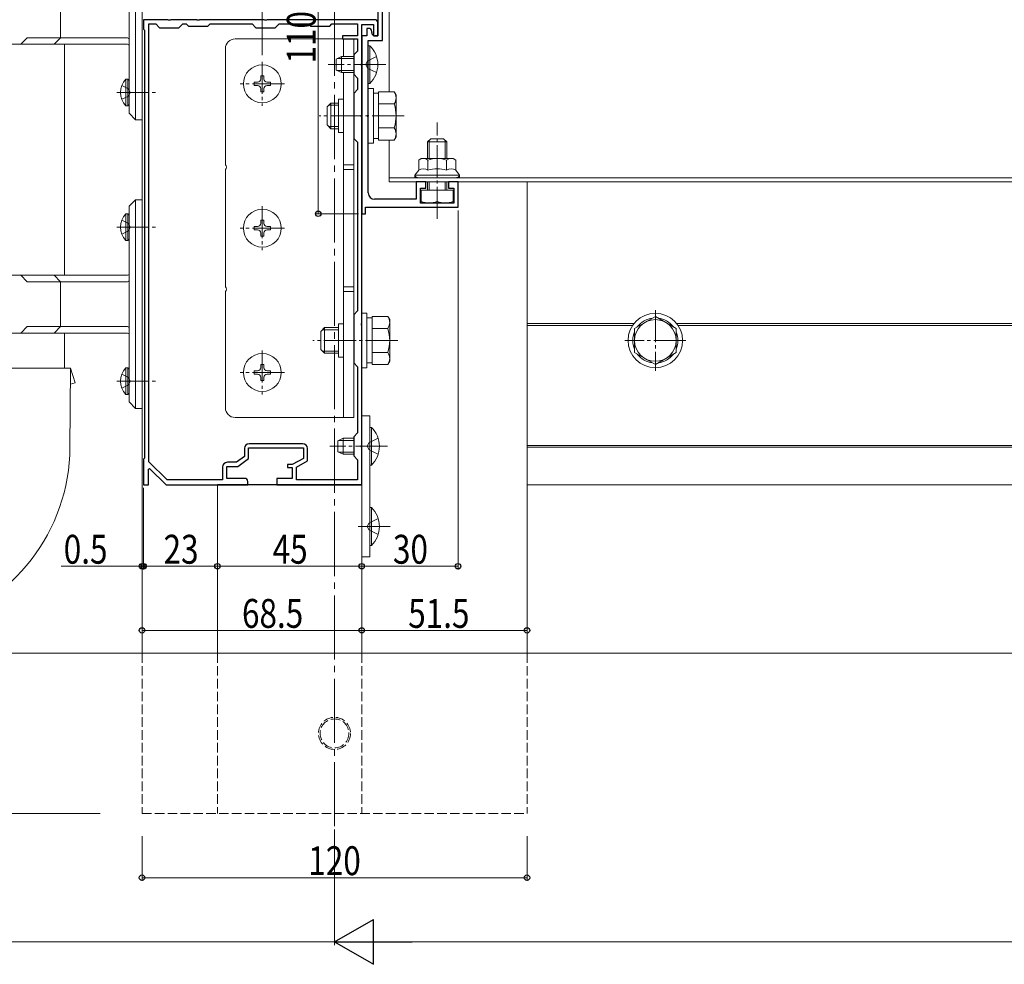
# Model space of a CAD drawing. Extents: x 0 to 2772, y 0 to 4489.
# Drawn here: x 842 to 1149, y 2779 to 3073 of the extents above; entities that cross this region are included whole.
import ezdxf

# ---------------------------------------------------------------- set-up
doc = ezdxf.new("R2010")
doc.units = 0
doc.linetypes.add('YCENTER_1', pattern=[13, 10, -1, 1, -1])
doc.linetypes.add('YHIDDEN_1', pattern=[4, 3, -1])
for name, color, linetype, lineweight in [('YKK_11', 7, 'CONTINUOUS', 30), ('YKK_12', 2, 'CONTINUOUS', 13), ('YKK_13', 4, 'CONTINUOUS', 13), ('YKK_D', 6, 'CONTINUOUS', 13), ('YSS_K', 3, 'CONTINUOUS', 13)]:
    doc.layers.add(name, color=color, linetype=linetype, lineweight=lineweight)
doc.styles.add('text-b', font='extslim2.shx', dxfattribs={"width": 0.8, "bigfont": 'extfont2.shx'})

msp = doc.modelspace()

# ---------------------------------------------------------------- linework, layer by layer
at = {"layer": 'YKK_11', "linetype": 'ByBlock', "lineweight": -2, "ltscale": 0.5}
for p, q in [((954.75, 3066.73), (954.75, 3080.77)), ((953.25, 3076.53), (953.25, 3068.23)), ((887.79, 3073.23), (880.25, 3073.23)), ((880.25, 3073.23), (880.25, 3070.23)), ((887.98, 3073.11), (887.79, 3073.23)), ((888.52, 3073.11), (887.98, 3073.11)), ((888.71, 3073.23), (888.52, 3073.11)), ((896.79, 3073.23), (888.71, 3073.23)), ((896.98, 3073.11), (896.79, 3073.23)), ((897.52, 3073.11), (896.98, 3073.11)), ((897.71, 3073.23), (897.52, 3073.11)), ((917.79, 3073.23), (897.71, 3073.23)), ((917.98, 3073.11), (917.79, 3073.23)), ((918.52, 3073.11), (917.98, 3073.11)), ((918.71, 3073.23), (918.52, 3073.11)), ((952.25, 3073.23), (918.71, 3073.23)), ((953.25, 3068.23), (953.25, 3072.23)), ((880.25, 3070.23), (880.55, 3069.93)), ((880.55, 3069.93), (880.55, 2936.53)), ((881.85, 2935.37), (881.85, 3071.93)), ((881.85, 2935.37), (881.85, 3071.93)), ((881.85, 3071.93), (884.05, 3071.93)), ((884.05, 3071.93), (885.25, 3070.73)), ((885.25, 3070.73), (891.25, 3070.73)), ((891.25, 3070.73), (892.45, 3071.93)), ((892.45, 3071.93), (893.55, 3071.93)), ((893.55, 3071.93), (894.25, 3071.23)), ((894.25, 3071.23), (900.25, 3071.23)), ((900.25, 3071.23), (900.95, 3071.93)), ((900.95, 3071.93), (914.05, 3071.93)), ((914.05, 3071.93), (915.25, 3070.73)), ((915.25, 3070.73), (921.25, 3070.73)), ((921.25, 3070.73), (922.45, 3071.93)), ((922.45, 3071.93), (931.55, 3071.93)), ((931.55, 3071.93), (932.25, 3071.23)), ((932.25, 3071.23), (938.25, 3071.23)), ((938.25, 3071.23), (938.95, 3071.93)), ((938.95, 3071.93), (946.95, 3071.93)), ((946.95, 3071.93), (946.95, 3068.23)), ((948.25, 3059.69), (948.25, 3071.73)), ((948.25, 3071.73), (951.85, 3071.73)), ((950.35, 3070.53), (949.85, 3070.53)), ((949.85, 3070.53), (949.85, 3068.23)), ((951.35, 3069.23), (951.35, 3069.53)), ((951.85, 3071.73), (951.85, 3068.23)), ((946.95, 3068.23), (942.25, 3068.23)), ((942.25, 3068.23), (942.25, 3067.23)), ((942.25, 3067.23), (946.95, 3067.23)), ((946.95, 3067.23), (946.95, 3063.43)), ((948.25, 3068.23), (948.25, 3012.73)), ((949.85, 3068.23), (948.25, 3068.23)), ((950.25, 3059.69), (950.25, 3066.73)), ((950.25, 3066.73), (954.75, 3066.73)), ((951.85, 3068.23), (953.25, 3068.23)), ((953.25, 3068.23), (952.35, 3068.23)), ((946.95, 3063.43), (945.75, 3062.23)), ((945.75, 3062.23), (945.75, 3056.23)), ((948.13, 3059.5), (948.25, 3059.69)), ((948.13, 3058.95), (948.13, 3059.5)), ((948.25, 3058.77), (948.13, 3058.95)), ((948.25, 3043.69), (948.25, 3058.77)), ((950.13, 3059.5), (950.25, 3059.69)), ((950.13, 3058.95), (950.13, 3059.5)), ((950.25, 3058.77), (950.13, 3058.95)), ((950.25, 3043.69), (950.25, 3058.77)), ((945.75, 3056.23), (946.95, 3055.03)), ((946.95, 3055.03), (946.95, 3051.43)), ((946.95, 3051.43), (945.75, 3050.23)), ((945.75, 3050.23), (945.75, 3036.23)), ((948.13, 3043.5), (948.25, 3043.69)), ((948.13, 3042.95), (948.13, 3043.5)), ((948.25, 3042.77), (948.13, 3042.95)), ((948.25, 2978.69), (948.25, 3042.77)), ((950.13, 3043.5), (950.25, 3043.69)), ((950.13, 3042.95), (950.13, 3043.5)), ((950.25, 3042.77), (950.13, 3042.95)), ((950.25, 3019.23), (950.25, 3042.77)), ((945.75, 3036.23), (946.95, 3035.03)), ((946.95, 3035.03), (946.95, 2982.43)), ((968.25, 3022.73), (965.25, 3022.73)), ((965.25, 3022.73), (965.25, 3017.23)), ((966.55, 3016.03), (966.55, 3020.73)), ((966.55, 3020.73), (968.25, 3020.73)), ((968.25, 3020.73), (968.25, 3022.73)), ((978.25, 3022.73), (975.25, 3022.73)), ((975.25, 3022.73), (975.25, 3020.73)), ((975.25, 3020.73), (976.95, 3020.73)), ((976.95, 3020.73), (976.95, 3016.03)), ((978.25, 3014.73), (978.25, 3022.73)), ((965.25, 3017.23), (952.25, 3017.23)), ((949.45, 3012.73), (949.45, 3014.73)), ((949.45, 3014.73), (978.25, 3014.73)), ((976.95, 3016.03), (966.55, 3016.03)), ((948.25, 3012.73), (949.45, 3012.73)), ((946.95, 2982.43), (945.75, 2981.23)), ((945.75, 2981.23), (945.75, 2966.23)), ((948.13, 2978.5), (948.25, 2978.69)), ((948.13, 2977.95), (948.13, 2978.5)), ((948.25, 2977.77), (948.13, 2977.95)), ((948.25, 2940.69), (948.25, 2977.77)), ((945.75, 2966.23), (946.95, 2965.03)), ((946.95, 2965.03), (946.95, 2944.43)), ((946.95, 2944.43), (945.75, 2943.23)), ((945.75, 2943.23), (945.75, 2937.23)), ((929.85, 2941.03), (913.15, 2941.03)), ((948.13, 2940.5), (948.25, 2940.69)), ((948.13, 2939.95), (948.13, 2940.5)), ((911.65, 2937.08), (909.21, 2935.23)), ((911.65, 2939.53), (911.65, 2937.08)), ((912.95, 2936.43), (912.95, 2939.73)), ((912.95, 2939.73), (930.05, 2939.73)), ((930.05, 2939.73), (930.05, 2936.43)), ((931.35, 2935.66), (931.35, 2939.53)), ((945.75, 2937.23), (946.95, 2936.03)), ((948.25, 2939.77), (948.13, 2939.95)), ((948.25, 2928.23), (948.25, 2939.77)), ((880.55, 2936.53), (880.25, 2936.23)), ((880.25, 2936.23), (880.25, 2928.23)), ((887.58, 2929.73), (881.85, 2935.37)), ((909.21, 2935.23), (906.35, 2935.23)), ((909.65, 2933.93), (912.95, 2936.43)), ((926.55, 2934.53), (925.05, 2934.53)), ((925.05, 2934.53), (925.05, 2933.63)), ((930.05, 2936.43), (926.55, 2934.53)), ((927.85, 2933.76), (931.35, 2935.66)), ((946.95, 2936.03), (946.95, 2929.73)), ((881.75, 2933.13), (882.12, 2933.28)), ((881.75, 2928.23), (881.75, 2933.13)), ((882.12, 2933.28), (887.25, 2928.23)), ((904.85, 2933.73), (904.85, 2929.73)), ((906.15, 2930.23), (906.15, 2933.93)), ((906.15, 2933.93), (909.65, 2933.93)), ((925.05, 2933.63), (926.55, 2933.63)), ((926.55, 2933.63), (926.55, 2930.23)), ((927.85, 2929.73), (927.85, 2933.76)), ((880.25, 2928.23), (881.75, 2928.23)), ((887.25, 2928.23), (912.75, 2928.23)), ((904.85, 2929.73), (887.58, 2929.73)), ((911.75, 2930.23), (906.15, 2930.23)), ((912.75, 2928.23), (912.75, 2929.23)), ((926.55, 2930.23), (921.75, 2930.23)), ((921.75, 2930.23), (921.75, 2928.23)), ((921.75, 2928.23), (948.25, 2928.23)), ((946.95, 2929.73), (927.85, 2929.73))]:
    msp.add_line(p, q, dxfattribs=at)
at = {"layer": 'YKK_11'}
msp.add_line((948.25, 2928.23), (903.25, 2928.23), dxfattribs=at)
at = {"layer": 'YKK_11', "linetype": 'ByBlock', "lineweight": -2, "ltscale": 0.5}
for centre, radius, start, end in [((952.25, 3072.23), 1, 0, 90), ((950.35, 3069.53), 1, 0, 90), ((952.35, 3069.23), 1, 180, 270), ((952.25, 3019.23), 2, 180, 270), ((913.15, 2939.53), 1.5, 90, 180), ((929.85, 2939.53), 1.5, 0, 90), ((906.35, 2933.73), 1.5, 90, 180), ((911.75, 2929.23), 1, 0, 90)]:
    msp.add_arc(centre, radius, start, end, dxfattribs=at)
at = {"layer": 'YKK_12', "linetype": 'YCENTER_1', "ltscale": 2}
msp.add_line((939.75, 2821.76), (939.75, 3625.73), dxfattribs=at)
at = {"layer": 'YKK_12'}
for p, q in [((879.75, 2875.73), (879.75, 3228.73)), ((956.75, 3050.74), (956.75, 3077.79)), ((956.75, 3022.73), (956.75, 3035.72)), ((956.75, 3023.93), (1822.75, 3023.93)), ((956.75, 3022.73), (1822.75, 3022.73)), ((999.75, 2875.73), (999.75, 3022.73)), ((999.75, 3022.73), (999.75, 2928.22)), ((999.75, 2978.52), (1033.1, 2978.52)), ((999.75, 2977.92), (1032.67, 2977.92)), ((1046.4, 2978.52), (1751.1, 2978.52)), ((1046.83, 2977.92), (1750.67, 2977.92)), ((999.75, 2940.52), (1797.75, 2940.52)), ((999.75, 2939.92), (1797.75, 2939.92)), ((903.25, 2875.73), (903.25, 2928.23)), ((948.25, 2875.73), (948.25, 2928.23)), ((1797.75, 2928.22), (999.75, 2928.22))]:
    msp.add_line(p, q, dxfattribs=at)
at = {"layer": 'YKK_12', "linetype": 'YHIDDEN_1'}
for p, q in [((879.75, 2875.73), (879.75, 2825.73)), ((903.25, 2875.73), (903.25, 2825.73)), ((948.25, 2875.73), (948.25, 2825.73)), ((999.75, 2875.73), (999.75, 2825.73)), ((879.75, 2825.73), (999.75, 2825.73))]:
    msp.add_line(p, q, dxfattribs=at)
msp.add_circle((939.75, 2850.73), 5, dxfattribs=at)
at = {"layer": 'YKK_13'}
for p, q in [((877.75, 3107.05), (877.75, 3042.05)), ((879.75, 3042.05), (879.75, 3107.05)), ((875.75, 3105.05), (875.75, 3044.05)), ((854.37, 3067.55), (854.37, 3081.55)), ((842, 3065.55), (844, 3067.55)), ((875.25, 3067.55), (844, 3067.55)), ((854.37, 3067.55), (852.37, 3065.55)), ((908.75, 3067.23), (945.75, 3067.23)), ((942.55, 3067.23), (942.55, 3061.73)), ((945.75, 3067.23), (945.75, 3061.73)), ((793.75, 3065.55), (875.25, 3065.55)), ((855.6, 3065.55), (855.6, 2993.55)), ((905.75, 3027.94), (905.75, 3064.23)), ((942.55, 3056.73), (942.55, 2949.23)), ((945.75, 3056.73), (945.75, 2949.23)), ((874.72, 3054.7), (875.35, 3054.7)), ((874.72, 3054.7), (874.72, 3046.4)), ((875.35, 3054.7), (875.35, 3046.4)), ((875.35, 3054.7), (875.75, 3054.3)), ((875.75, 3054.3), (875.75, 3046.8)), ((875.75, 3052.55), (875.75, 3048.55)), ((940.95, 3048.43), (940.95, 3038.03)), ((940.95, 3048.43), (942.55, 3048.43)), ((874.72, 3046.4), (875.35, 3046.4)), ((875.35, 3046.4), (875.75, 3046.8)), ((875.75, 3044.05), (877.75, 3042.05)), ((879.75, 3042.05), (877.75, 3042.05)), ((940.95, 3038.03), (942.55, 3038.03)), ((966.75, 3029.93), (965.98, 3029.48)), ((965.98, 3026.33), (965.98, 3029.48)), ((966.75, 3029.93), (976.75, 3029.93)), ((968.86, 3026.33), (968.86, 3029.48)), ((974.64, 3026.33), (974.64, 3029.48)), ((976.75, 3029.93), (977.52, 3029.48)), ((977.52, 3026.33), (977.52, 3029.48)), ((905.75, 2989.94), (905.75, 3026.52)), ((942.55, 3027.94), (945.75, 3027.94)), ((942.55, 3026.52), (945.75, 3026.52)), ((964.75, 3024.73), (965.98, 3026.33)), ((978.75, 3024.73), (977.52, 3026.33)), ((964.75, 3024.73), (964.75, 3023.93)), ((971.75, 3024.73), (964.75, 3024.73)), ((964.75, 3023.93), (978.75, 3023.93)), ((971.75, 3024.73), (978.75, 3024.73)), ((978.75, 3023.93), (978.75, 3024.73)), ((877.75, 3017.05), (875.75, 3015.05)), ((877.75, 3017.05), (877.75, 2952.05)), ((877.75, 3017.05), (879.75, 3017.05)), ((879.75, 2952.05), (879.75, 3017.05)), ((875.75, 3015.05), (875.75, 2954.05)), ((874.72, 3012.7), (875.35, 3012.7)), ((874.72, 3012.7), (874.72, 3004.4)), ((875.35, 3012.7), (875.35, 3004.4)), ((875.35, 3012.7), (875.75, 3012.3)), ((875.75, 3012.3), (875.75, 3004.8)), ((875.75, 3010.55), (875.75, 3006.55)), ((875.35, 3004.4), (875.75, 3004.8)), ((874.72, 3004.4), (875.35, 3004.4)), ((875.25, 2993.55), (793.75, 2993.55)), ((842, 2993.55), (844, 2991.55)), ((854.37, 2991.55), (852.37, 2993.55)), ((875.25, 2991.55), (844, 2991.55)), ((854.37, 2977.55), (854.37, 2991.55)), ((942.55, 2989.94), (945.75, 2989.94)), ((905.75, 2952.23), (905.75, 2988.52)), ((942.55, 2988.52), (945.75, 2988.52)), ((842, 2975.55), (844, 2977.55)), ((875.25, 2977.55), (844, 2977.55)), ((854.37, 2977.55), (852.37, 2975.55)), ((940.95, 2978.43), (940.95, 2968.03)), ((940.95, 2978.43), (942.55, 2978.43)), ((793.75, 2975.55), (875.25, 2975.55)), ((855.6, 2975.55), (855.6, 2964.55)), ((940.95, 2968.03), (942.55, 2968.03)), ((874.72, 2964.7), (875.35, 2964.7)), ((874.72, 2964.7), (874.72, 2956.4)), ((875.35, 2964.7), (875.35, 2956.4)), ((875.35, 2964.7), (875.75, 2964.3)), ((857.45, 2964.55), (794.05, 2964.55)), ((857.45, 2964.55), (857.3, 2939.55)), ((857.45, 2964.55), (858.95, 2960.05)), ((875.75, 2964.3), (875.75, 2956.8)), ((875.75, 2962.55), (875.75, 2958.55)), ((858.95, 2960.05), (857.42, 2959.55)), ((874.72, 2956.4), (875.35, 2956.4)), ((875.35, 2956.4), (875.75, 2956.8)), ((875.75, 2954.05), (877.75, 2952.05)), ((879.75, 2952.05), (877.75, 2952.05)), ((950.75, 2949.73), (948.25, 2949.73)), ((948.25, 2949.73), (948.25, 2905.73)), ((950.75, 2949.73), (950.75, 2905.73)), ((945.75, 2949.23), (908.75, 2949.23)), ((950.75, 2905.73), (948.25, 2905.73))]:
    msp.add_line(p, q, dxfattribs=at)
at = {"layer": 'YKK_13', "linetype": 'Continuous'}
for p, q in [((950.76, 3065.13), (950.25, 3065.13)), ((950.25, 3053.33), (950.25, 3065.13)), ((950.76, 3053.33), (950.76, 3065.13)), ((940.25, 3060.93), (941.95, 3061.73)), ((940.25, 3057.53), (940.25, 3060.93)), ((945.75, 3061.08), (940.56, 3061.08)), ((941.95, 3056.73), (941.95, 3061.73)), ((945.75, 3061.73), (941.95, 3061.73)), ((940.25, 3057.53), (941.95, 3056.73)), ((945.75, 3057.38), (940.56, 3057.38)), ((945.75, 3056.73), (941.95, 3056.73)), ((915.75, 3053.73), (914.75, 3053.73)), ((914.75, 3053.73), (914.75, 3052.73)), ((917.75, 3055.73), (916.75, 3055.73)), ((916.75, 3055.73), (916.75, 3054.73)), ((917.75, 3054.73), (917.75, 3055.73)), ((919.75, 3053.73), (918.75, 3053.73)), ((919.75, 3052.73), (919.75, 3053.73)), ((914.75, 3052.73), (915.75, 3052.73)), ((916.75, 3051.73), (916.75, 3050.73)), ((916.75, 3050.73), (917.75, 3050.73)), ((917.75, 3050.73), (917.75, 3051.73)), ((918.75, 3052.73), (919.75, 3052.73)), ((950.76, 3053.33), (950.25, 3053.33)), ((968.75, 3035.13), (969.75, 3036.13)), ((969.29, 3030.03), (969.29, 3035.67)), ((969.75, 3036.13), (973.75, 3036.13)), ((974.75, 3035.13), (973.75, 3036.13)), ((974.21, 3030.03), (974.21, 3035.67)), ((968.75, 3030.03), (968.75, 3035.13)), ((968.75, 3035.13), (974.75, 3035.13)), ((974.75, 3030.03), (974.75, 3035.13)), ((968.75, 3029.93), (968.75, 3030.03)), ((969.29, 3029.93), (969.29, 3030.03)), ((974.21, 3029.93), (974.21, 3030.03)), ((974.75, 3029.93), (974.75, 3030.03)), ((976.75, 3020.13), (966.75, 3020.13)), ((966.75, 3020.13), (966.75, 3016.13)), ((968.75, 3020.13), (968.75, 3022.73)), ((969.29, 3020.13), (969.29, 3022.73)), ((971.75, 3020.13), (971.75, 3016.56)), ((974.21, 3020.13), (974.21, 3022.73)), ((974.75, 3020.13), (974.75, 3022.73)), ((976.75, 3016.13), (976.75, 3020.13)), ((966.75, 3016.13), (976.75, 3016.13)), ((917.75, 3010.73), (916.75, 3010.73)), ((916.75, 3010.73), (916.75, 3009.73)), ((917.75, 3009.73), (917.75, 3010.73)), ((915.75, 3008.73), (914.75, 3008.73)), ((914.75, 3008.73), (914.75, 3007.73)), ((914.75, 3007.73), (915.75, 3007.73)), ((919.75, 3008.73), (918.75, 3008.73)), ((918.75, 3007.73), (919.75, 3007.73)), ((919.75, 3007.73), (919.75, 3008.73)), ((916.75, 3006.73), (916.75, 3005.73)), ((916.75, 3005.73), (917.75, 3005.73)), ((917.75, 3005.73), (917.75, 3006.73)), ((1039.75, 2980.72), (1033.25, 2976.97)), ((1039.75, 2980.72), (1033.25, 2976.97)), ((1046.25, 2976.97), (1039.75, 2980.72)), ((1046.25, 2976.97), (1039.75, 2980.72)), ((1033.25, 2976.97), (1033.25, 2969.46)), ((1033.25, 2976.97), (1033.25, 2969.46)), ((1046.25, 2969.46), (1046.25, 2976.97)), ((1046.25, 2969.46), (1046.25, 2976.97)), ((1033.25, 2969.46), (1039.75, 2965.71)), ((1033.25, 2969.46), (1039.75, 2965.71)), ((1039.75, 2965.71), (1046.25, 2969.46)), ((1039.75, 2965.71), (1046.25, 2969.46)), ((917.75, 2965.73), (916.75, 2965.73)), ((916.75, 2965.73), (916.75, 2964.73)), ((917.75, 2964.73), (917.75, 2965.73)), ((915.75, 2963.73), (914.75, 2963.73)), ((914.75, 2963.73), (914.75, 2962.73)), ((914.75, 2962.73), (915.75, 2962.73)), ((916.75, 2961.73), (916.75, 2960.73)), ((917.75, 2960.73), (917.75, 2961.73)), ((919.75, 2963.73), (918.75, 2963.73)), ((918.75, 2962.73), (919.75, 2962.73)), ((919.75, 2962.73), (919.75, 2963.73)), ((916.75, 2960.73), (917.75, 2960.73)), ((951.26, 2946.13), (950.75, 2946.13)), ((950.75, 2934.33), (950.75, 2946.13)), ((951.26, 2934.33), (951.26, 2946.13)), ((940.75, 2941.93), (942.45, 2942.73)), ((940.75, 2938.53), (940.75, 2941.93)), ((945.75, 2942.08), (941.06, 2942.08)), ((942.45, 2937.73), (942.45, 2942.73)), ((945.75, 2942.73), (942.45, 2942.73)), ((940.75, 2938.53), (942.45, 2937.73)), ((945.75, 2938.38), (941.06, 2938.38)), ((945.75, 2937.73), (942.45, 2937.73)), ((951.26, 2934.33), (950.75, 2934.33)), ((951.26, 2921.13), (950.75, 2921.13)), ((950.75, 2909.33), (950.75, 2921.13)), ((951.26, 2909.33), (951.26, 2921.13)), ((951.26, 2909.33), (950.75, 2909.33))]:
    msp.add_line(p, q, dxfattribs=at)
at = {"layer": 'YKK_13', "linetype": 'YCENTER_1'}
for p, q in [((917.25, 3060.13), (917.25, 3046.33)), ((955.75, 3059.23), (937.75, 3059.23)), ((924.15, 3053.23), (910.35, 3053.23)), ((871.93, 3050.55), (884.85, 3050.55)), ((961.45, 3043.23), (934.95, 3043.23)), ((971.75, 3011.13), (971.75, 3041.13)), ((917.25, 3015.13), (917.25, 3001.33)), ((871.93, 3008.55), (884.85, 3008.55)), ((924.15, 3008.23), (910.35, 3008.23)), ((1039.75, 2982.72), (1039.75, 2963.72)), ((959.45, 2973.23), (932.95, 2973.23)), ((1049.25, 2973.22), (1030.25, 2973.22)), ((917.25, 2970.13), (917.25, 2956.33)), ((924.15, 2963.23), (910.35, 2963.23)), ((871.93, 2960.55), (884.85, 2960.55)), ((956.25, 2940.23), (938.25, 2940.23)), ((957.12, 2915.23), (946.43, 2915.23))]:
    msp.add_line(p, q, dxfattribs=at)
at = {"layer": 'YKK_13', "linetype": 'YHIDDEN_1'}
for p, q in [((950.08, 3060.37), (949.47, 3059.23)), ((952.86, 3061.73), (950.08, 3060.37)), ((950.08, 3058.08), (949.47, 3059.23)), ((952.86, 3056.73), (950.08, 3058.08)), ((873.45, 3052.7), (875.49, 3051.7)), ((875.49, 3051.7), (876.1, 3050.55)), ((873.45, 3048.4), (875.49, 3049.4)), ((875.49, 3049.4), (876.1, 3050.55)), ((873.45, 3010.7), (875.49, 3009.7)), ((875.49, 3009.7), (876.1, 3008.55)), ((875.49, 3007.4), (876.1, 3008.55)), ((873.45, 3006.4), (875.49, 3007.4)), ((873.45, 2962.7), (875.49, 2961.7)), ((875.49, 2961.7), (876.1, 2960.55)), ((873.45, 2958.4), (875.49, 2959.4)), ((875.49, 2959.4), (876.1, 2960.55)), ((950.58, 2941.37), (949.97, 2940.23)), ((950.58, 2939.08), (949.97, 2940.23)), ((953.36, 2942.73), (950.58, 2941.37)), ((953.36, 2937.73), (950.58, 2939.08)), ((950.58, 2916.37), (949.97, 2915.23)), ((953.36, 2917.73), (950.58, 2916.37)), ((950.58, 2914.08), (949.97, 2915.23)), ((953.36, 2912.73), (950.58, 2914.08))]:
    msp.add_line(p, q, dxfattribs=at)
at = {"layer": 'YKK_13', "linetype": 'Continuous', "ltscale": 0.5}
for p, q in [((950.25, 3051.73), (950.25, 3034.73)), ((951.85, 3051.73), (950.25, 3051.73)), ((951.85, 3034.73), (951.85, 3051.73)), ((953.45, 3050.74), (958.37, 3050.74)), ((953.45, 3035.72), (953.45, 3050.74)), ((958.95, 3049.73), (958.37, 3050.74)), ((953.45, 3050.28), (951.85, 3050.28)), ((958.95, 3036.73), (958.95, 3049.73)), ((937.45, 3046.03), (938.65, 3047.23)), ((937.45, 3046.03), (937.45, 3040.43)), ((938, 3046.58), (940.95, 3046.58)), ((940.95, 3047.23), (938.65, 3047.23)), ((938.65, 3047.23), (938.65, 3039.23)), ((953.45, 3039.23), (953.45, 3047.23)), ((953.45, 3046.98), (958.37, 3046.98)), ((937.45, 3040.43), (938.65, 3039.23)), ((938, 3039.88), (940.95, 3039.88)), ((938.65, 3039.23), (940.95, 3039.23)), ((953.45, 3039.48), (958.37, 3039.48)), ((951.85, 3036.21), (953.45, 3036.21)), ((953.45, 3035.72), (958.37, 3035.72)), ((958.95, 3036.73), (958.37, 3035.72)), ((950.25, 3034.73), (951.85, 3034.73)), ((948.25, 2981.73), (948.25, 2964.73)), ((949.85, 2981.73), (948.25, 2981.73)), ((949.85, 2964.73), (949.85, 2981.73)), ((951.45, 2980.28), (949.85, 2980.28)), ((951.45, 2980.74), (956.37, 2980.74)), ((951.45, 2965.72), (951.45, 2980.74)), ((956.95, 2979.73), (956.37, 2980.74)), ((935.45, 2976.03), (936.65, 2977.23)), ((940.95, 2977.23), (936.65, 2977.23)), ((936.65, 2977.23), (936.65, 2969.23)), ((951.45, 2969.23), (951.45, 2977.23)), ((951.45, 2976.98), (956.37, 2976.98)), ((956.95, 2966.73), (956.95, 2979.73)), ((935.45, 2976.03), (935.45, 2970.43)), ((936, 2976.58), (940.95, 2976.58)), ((935.45, 2970.43), (936.65, 2969.23)), ((936, 2969.88), (940.95, 2969.88)), ((936.65, 2969.23), (940.95, 2969.23)), ((951.45, 2969.48), (956.37, 2969.48)), ((948.25, 2964.73), (949.85, 2964.73)), ((949.85, 2966.21), (951.45, 2966.21)), ((951.45, 2965.72), (956.37, 2965.72)), ((956.95, 2966.73), (956.37, 2965.72))]:
    msp.add_line(p, q, dxfattribs=at)
at = {"layer": 'YKK_13', "linetype": 'Continuous'}
for centre, radius in [((917.25, 3053.23), 5.9), ((917.25, 3008.23), 5.9), ((1039.75, 2973.22), 8.5), ((1039.75, 2973.22), 8.5), ((1039.75, 2973.22), 6.5), ((1039.75, 2973.22), 6.5), ((917.25, 2963.23), 5.9)]:
    msp.add_circle(centre, radius, dxfattribs=at)
at = {"layer": 'YKK_13', "linetype": 'YHIDDEN_1'}
msp.add_circle((939.75, 2850.73), 4.5, dxfattribs=at)
at = {"layer": 'YKK_13'}
for centre, radius, start, end in [((875.25, 3067.05), 0.5, 0, 90), ((908.75, 3064.23), 3, 90, 180), ((875.25, 3065.05), 0.5, 0, 90), ((879.05, 3050.55), 6, 136.2176, 223.7824), ((967.42, 3027.37), 2.56, 55.6158, 124.3842), ((971.75, 3020.38), 9.55, 90, 107.588), ((971.75, 3020.38), 9.55, 72.412, 90), ((976.08, 3027.37), 2.56, 55.6158, 124.3842), ((905.05, 3027.23), 1, 314.427, 45.573), ((967.42, 3024.22), 2.56, 55.6158, 124.3842), ((971.75, 3017.22), 9.55, 90, 107.588), ((971.75, 3017.22), 9.55, 72.412, 90), ((976.08, 3024.22), 2.56, 55.6158, 124.3842), ((879.05, 3008.55), 6, 136.2176, 223.7824), ((875.25, 2994.05), 0.5, 270, 0), ((875.25, 2992.05), 0.5, 270, 0), ((905.05, 2989.23), 1, 314.427, 45.573), ((875.25, 2977.05), 0.5, 0, 90), ((875.25, 2975.05), 0.5, 0, 90), ((879.05, 2960.55), 6, 136.2176, 223.7824), ((908.75, 2952.23), 3, 180, 270), ((799.3, 2940.3), 58, 285, 359.6562)]:
    msp.add_arc(centre, radius, start, end, dxfattribs=at)
at = {"layer": 'YKK_13', "linetype": 'Continuous'}
for centre, radius, start, end in [((945.02, 3059.23), 8.23, 314.2189, 45.7811), ((915.75, 3054.73), 1, 270, 0), ((918.75, 3054.73), 1, 180, 270), ((915.75, 3051.73), 1, 0, 90), ((918.75, 3051.73), 1, 90, 180), ((969.25, 3023.56), 7.43, 250.3471, 289.6529), ((974.25, 3023.56), 7.43, 250.3471, 289.6529), ((915.75, 3009.73), 1, 270, 0), ((915.75, 3006.73), 1, 0, 90), ((918.75, 3009.73), 1, 180, 270), ((918.75, 3006.73), 1, 90, 180), ((1039.75, 2973.22), 7.05, 97.2181, 142.7819), ((1039.75, 2973.22), 7.05, 97.2181, 142.7819), ((1039.75, 2973.22), 7.05, 37.2181, 82.7819), ((1039.75, 2973.22), 7.05, 37.2181, 82.7819), ((1039.75, 2973.22), 7.05, 157.2181, 202.7819), ((1039.75, 2973.22), 7.05, 157.2181, 202.7819), ((1039.75, 2973.22), 7.05, 337.2181, 22.7819), ((1039.75, 2973.22), 7.05, 337.2181, 22.7819), ((1039.75, 2973.22), 7.05, 217.2181, 262.7819), ((1039.75, 2973.22), 7.05, 217.2181, 262.7819), ((1039.75, 2973.22), 7.05, 277.2181, 322.7819), ((1039.75, 2973.22), 7.05, 277.2181, 322.7819), ((915.75, 2964.73), 1, 270, 0), ((918.75, 2964.73), 1, 180, 270), ((915.75, 2961.73), 1, 0, 90), ((918.75, 2961.73), 1, 90, 180), ((945.52, 2940.23), 8.23, 314.2189, 45.7811), ((945.52, 2915.23), 8.23, 314.2189, 45.7811)]:
    msp.add_arc(centre, radius, start, end, dxfattribs=at)
at = {"layer": 'YKK_13', "linetype": 'Continuous', "ltscale": 0.5}
for centre, radius, start, end in [((955.63, 3048.86), 3.32, 325.6158, 34.3842), ((946.53, 3043.23), 12.42, 342.412, 17.588), ((955.63, 3037.6), 3.32, 325.6158, 34.3842), ((953.63, 2978.86), 3.32, 325.6158, 34.3842), ((944.53, 2973.23), 12.42, 342.412, 17.588), ((953.63, 2967.6), 3.32, 325.6158, 34.3842)]:
    msp.add_arc(centre, radius, start, end, dxfattribs=at)
at = {"layer": 'YKK_13'}
for centre, major_axis, start_param, end_param in [((966.25, 3024.73), (1.5, 0), 3.141593, 4.712389), ((977.25, 3024.73), (-1.5, 0), 1.570796, 3.141593)]:
    msp.add_ellipse(centre, major_axis=major_axis, ratio=0.533333, start_param=start_param, end_param=end_param, dxfattribs=at)
at = {"layer": 'YKK_D'}
for p, q in [((934.68, 3012.73), (934.68, 3122.73)), ((917.25, 3062.13), (917.25, 3117.53)), ((947.25, 3012.73), (933.68, 3012.73)), ((978.25, 3013.73), (978.25, 2901.83)), ((879.75, 2927.21), (879.75, 2881.83)), ((879.75, 2927.21), (879.75, 2901.83)), ((880.25, 2927.23), (880.25, 2901.83)), ((880.25, 2927.23), (880.25, 2901.83)), ((903.25, 2927.23), (903.25, 2901.83)), ((948.25, 2927.23), (948.25, 2881.83)), ((948.25, 2927.23), (948.25, 2881.83)), ((948.25, 2927.23), (948.25, 2901.83)), ((903.25, 2915.87), (903.25, 2901.83)), ((999.75, 2915.83), (999.75, 2881.83)), ((948.25, 2904.73), (948.25, 2901.83)), ((879.75, 2902.83), (854.55, 2902.83)), ((880.25, 2902.83), (879.75, 2902.83)), ((903.25, 2902.83), (880.25, 2902.83)), ((880.25, 2902.83), (883.65, 2902.83)), ((903.25, 2902.83), (948.25, 2902.83)), ((948.25, 2902.83), (978.25, 2902.83)), ((879.75, 2882.83), (948.25, 2882.83)), ((948.25, 2882.83), (999.75, 2882.83)), ((866.75, 2825.73), (738.75, 2825.73)), ((939.75, 2820.76), (939.75, 2784.73)), ((879.75, 2818.73), (879.75, 2804.73)), ((999.75, 2818.73), (999.75, 2804.73)), ((939.75, 2814.73), (939.75, 2784.73)), ((999.75, 2805.73), (879.75, 2805.73)), ((939.75, 2785.73), (656.6, 2785.73)), ((953.75, 2785.73), (1818.25, 2785.73))]:
    msp.add_line(p, q, dxfattribs=at)
at = {"layer": 'YKK_D', "lineweight": -2}
for p, q in [((939.75, 2785.73), (951.87, 2792.73)), ((951.87, 2778.73), (951.87, 2792.73)), ((939.75, 2785.73), (951.87, 2778.73)), ((939.75, 2785.73), (964, 2785.73))]:
    msp.add_line(p, q, dxfattribs=at)
at = {"layer": 'YKK_D', "linetype": 'ByBlock', "lineweight": -2}
for centre in [(934.68, 3012.73), (879.75, 2902.83), (880.25, 2902.83), (880.25, 2902.83), (903.25, 2902.83), (903.25, 2902.83), (948.25, 2902.83), (948.25, 2902.83), (978.25, 2902.83), (879.75, 2882.83), (948.25, 2882.83), (948.25, 2882.83), (999.75, 2882.83), (879.75, 2805.73), (999.75, 2805.73)]:
    msp.add_circle(centre, 0.85, dxfattribs=at)
at = {"layer": 'YSS_K'}
msp.add_line((645.55, 2875.73), (1832.25, 2875.73), dxfattribs=at)

# ---------------------------------------------------------------- texts
at = {"layer": 'YKK_D', "style": 'text-b', "width": 0.8}
msp.add_text('110', height=9, rotation=90, dxfattribs=at).set_placement((933.88, 3059.57))
for s, p in [('0.5', (855.35, 2903.63)), ('23', (886.47, 2903.63)), ('45', (920.47, 2903.63)), ('30', (957.97, 2903.63)), ('68.5', (910.91, 2883.63)), ('51.5', (962.72, 2883.63)), ('120', (931.59, 2806.53))]:
    msp.add_text(s, height=9, dxfattribs=at).set_placement(p)

doc.saveas('drawing.dxf')
